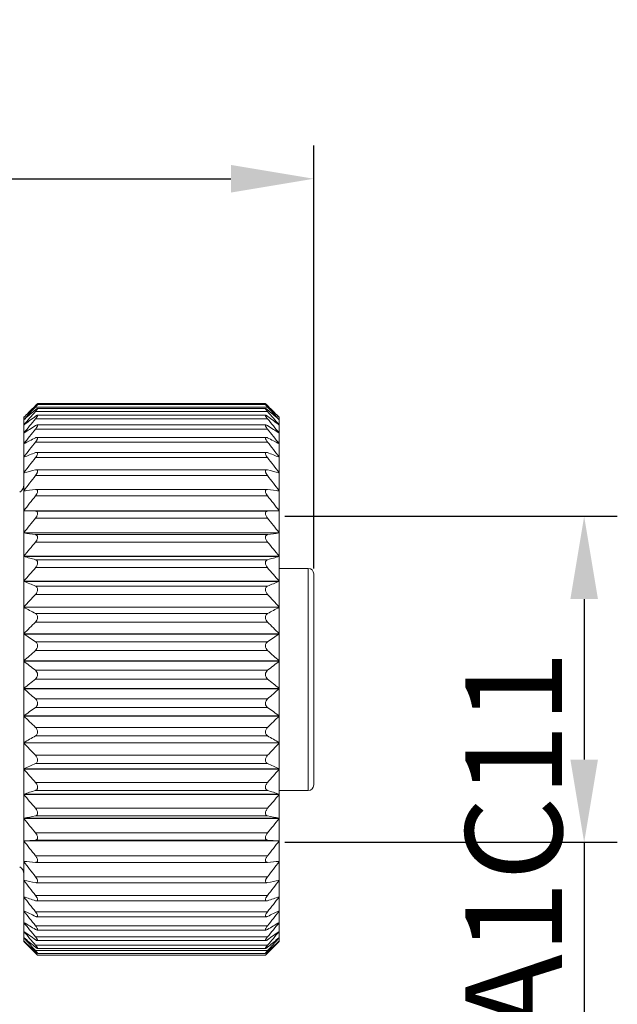
# Model space of a CAD drawing. Units: inches. Extents: x 11 to 1062, y 29 to 390.
# Drawn here: x 894 to 915, y 309 to 345 of the extents above; entities that cross this region are included whole.
import ezdxf

# ---------------------------------------------------------------- set-up
doc = ezdxf.new("R2010")
doc.units = ezdxf.units.IN
doc.header["$MEASUREMENT"] = 0
doc.layers.get('0').update_dxf_attribs({"lineweight": 30})
doc.styles.add('Romans字体', font='romans.shx', dxfattribs={"width": 0.75})
doc.dimstyles.new('01', dxfattribs={"dimtxt": 3.5, "dimasz": 3, "dimexe": 1.2, "dimexo": 0.2, "dimgap": 0.8, "dimtad": 1, "dimdec": 1, "dimdsep": 46, "dimtxsty": 'Romans字体', "dimcen": 0, "dimclrd": 1, "dimclre": 6, "dimclrt": 4, "dimazin": 2, "dimtfac": 1, "dimtdec": 1, "dimtofl": 0, "dimtmove": 0, "dimatfit": 3, "dimfxl": 1, "dimtolj": 1, "dimtzin": 0, "dimarcsym": 0})

# ---------------------------------------------------------------- blocks, each defined once
blk = doc.blocks.new('*D24')
at = {"color": 6, "lineweight": -2}
for p, q in [((866.193, 329.671), (866.193, 340.459)), ((904.488, 325.142), (904.488, 340.459))]:
    blk.add_line(p, q, dxfattribs=at)
at = {"color": 1, "lineweight": -2}
blk.add_line((869.193, 339.259), (901.488, 339.259), dxfattribs=at)
at = {"color": 1}
for points in [[(869.193, 339.759), (869.193, 338.759), (866.193, 339.259)], [(901.488, 339.759), (901.488, 338.759), (904.488, 339.259)]]:
    blk.add_solid(points, dxfattribs=at)
at = {"layer": 'Defpoints', "color": 0}
for p in [(904.488, 339.259), (866.193, 329.471), (904.488, 324.942)]:
    blk.add_point(p, dxfattribs=at)
at = {"color": 4, "lineweight": 5, "insert": (885.34, 342.726), "char_height": 3.5, "attachment_point": 5, "style": 'Romans字体'}
blk.add_mtext('\\A1;(38.3)', dxfattribs=at)
blk = doc.blocks.new('*D25')
at = {"color": 6, "linetype": 'Continuous', "lineweight": -2}
for p, q in [((903.438, 327.027), (915.484, 327.027)), ((903.438, 315.214), (915.484, 315.214))]:
    blk.add_line(p, q, dxfattribs=at)
at = {"color": 1, "linetype": 'Continuous', "lineweight": -2}
for p, q in [((914.284, 324.027), (914.284, 318.214)), ((914.284, 315.214), (914.284, 297.985))]:
    blk.add_line(p, q, dxfattribs=at)
at = {"color": 1, "linetype": 'Continuous'}
for points in [[(913.784, 324.027), (914.784, 324.027), (914.284, 327.027)], [(913.784, 318.214), (914.784, 318.214), (914.284, 315.214)]]:
    blk.add_solid(points, dxfattribs=at)
at = {"layer": 'Defpoints', "color": 0, "linetype": 'Continuous'}
for p in [(903.238, 327.027), (903.238, 315.214), (914.284, 315.214)]:
    blk.add_point(p, dxfattribs=at)
at = {"color": 4, "linetype": 'Continuous', "lineweight": 5, "insert": (911.734, 305.099), "char_height": 3.5, "attachment_point": 5, "rotation": 90, "style": 'Romans字体'}
blk.add_mtext('\\A1;M12\\M+5A1C11', dxfattribs=at)

msp = doc.modelspace()

# ---------------------------------------------------------------- linework, layer by layer
at = {"color": 7, "linetype": 'Continuous', "lineweight": 9}
for p, q in [((894.488, 331.116), (902.739, 331.116)), ((894.334, 330.963), (894.393, 331.022)), ((894.405, 331.009), (894.347, 330.955)), ((894.361, 330.933), (894.411, 330.987)), ((894.393, 331.022), (894.399, 331.028)), ((894.399, 331.028), (894.411, 331.04)), ((894.411, 331.015), (894.405, 331.009)), ((894.439, 331.04), (894.411, 331.04)), ((902.815, 330.987), (894.411, 330.987)), ((902.815, 330.826), (894.411, 330.826)), ((894.483, 330.937), (902.744, 330.937)), ((894.486, 331.08), (902.741, 331.08)), ((902.815, 331.04), (902.788, 331.04)), ((902.828, 331.028), (902.815, 331.04)), ((902.815, 331.015), (902.821, 331.009)), ((902.865, 330.933), (902.815, 330.987)), ((902.821, 331.009), (902.879, 330.955)), ((902.833, 331.022), (902.828, 331.028)), ((902.892, 330.963), (902.833, 331.022)), ((893.988, 311.617), (893.988, 330.617)), ((893.991, 330.614), (893.988, 330.611)), ((894.031, 330.561), (893.988, 330.524)), ((902.815, 330.559), (894.411, 330.559)), ((894.479, 330.689), (902.747, 330.689)), ((903.195, 330.561), (903.238, 330.524)), ((903.235, 330.614), (903.238, 330.611)), ((903.238, 311.617), (903.238, 330.617)), ((893.994, 330.046), (893.988, 330.046)), ((902.815, 330.188), (894.411, 330.188)), ((894.471, 330.338), (902.756, 330.338)), ((903.238, 330.046), (903.233, 330.046)), ((902.815, 329.718), (894.411, 329.718)), ((894.462, 329.888), (902.764, 329.888)), ((893.997, 329.658), (893.988, 329.658)), ((894.411, 329.336), (894.453, 329.345)), ((894.452, 329.345), (902.774, 329.345)), ((902.815, 329.336), (902.774, 329.345)), ((903.238, 329.658), (903.229, 329.658)), ((894.002, 329.176), (893.988, 329.176)), ((902.815, 329.154), (894.411, 329.154)), ((903.238, 329.176), (903.224, 329.176)), ((894.012, 328.606), (893.988, 328.606)), ((894.411, 328.709), (894.44, 328.713)), ((894.438, 328.713), (902.788, 328.713)), ((902.815, 328.709), (902.786, 328.713)), ((903.238, 328.606), (903.214, 328.606)), ((902.815, 328.501), (894.411, 328.501)), ((894.045, 327.954), (893.988, 327.954)), ((894.411, 328), (894.426, 328.001)), ((894.424, 328.001), (902.802, 328.001)), ((902.815, 328), (902.8, 328.001)), ((903.238, 327.954), (903.181, 327.954)), ((902.815, 327.768), (894.411, 327.768)), ((903.238, 327.228), (893.988, 327.228)), ((894.411, 327.215), (893.988, 327.22)), ((902.815, 327.22), (894.411, 327.22)), ((902.815, 327.215), (894.411, 327.215)), ((902.815, 327.215), (903.238, 327.22)), ((902.815, 326.962), (894.411, 326.962)), ((903.238, 326.434), (893.988, 326.434)), ((903.238, 326.425), (893.988, 326.425)), ((902.815, 326.363), (894.411, 326.363)), ((902.815, 326.091), (894.411, 326.091)), ((903.238, 325.582), (893.988, 325.582)), ((903.238, 325.573), (893.988, 325.573)), ((902.815, 325.454), (894.411, 325.454)), ((902.815, 325.167), (894.411, 325.167)), ((903.238, 325.142), (904.288, 325.142)), ((904.288, 325.142), (904.288, 317.092)), ((903.238, 324.681), (893.988, 324.681)), ((904.488, 324.942), (904.488, 317.292)), ((903.238, 324.671), (893.988, 324.671)), ((902.815, 324.497), (894.411, 324.497)), ((902.815, 324.197), (894.411, 324.197)), ((903.238, 323.741), (893.988, 323.741)), ((903.238, 323.731), (893.988, 323.731)), ((902.815, 323.504), (894.411, 323.504)), ((902.815, 323.195), (894.411, 323.195)), ((903.238, 322.772), (893.988, 322.772)), ((903.238, 322.762), (893.988, 322.762)), ((902.815, 322.484), (894.411, 322.484)), ((902.815, 322.169), (894.411, 322.169)), ((903.238, 321.785), (893.988, 321.785)), ((903.238, 321.775), (893.988, 321.775)), ((902.815, 321.449), (894.411, 321.449)), ((902.815, 321.132), (894.411, 321.132)), ((903.238, 320.791), (893.988, 320.791)), ((903.238, 320.781), (893.988, 320.781)), ((894.411, 320.411), (902.815, 320.411)), ((894.411, 320.094), (902.815, 320.094)), ((903.238, 319.8), (893.988, 319.8)), ((903.238, 319.79), (893.988, 319.79)), ((902.815, 319.38), (894.411, 319.38)), ((902.815, 319.068), (894.411, 319.068)), ((903.238, 318.824), (893.988, 318.824)), ((903.238, 318.814), (893.988, 318.814)), ((902.815, 318.368), (894.411, 318.368)), ((902.815, 318.065), (894.411, 318.065)), ((903.238, 317.873), (893.988, 317.873)), ((903.238, 317.863), (893.988, 317.863)), ((902.815, 317.387), (894.411, 317.387)), ((903.238, 316.957), (893.988, 316.957)), ((903.238, 316.948), (893.988, 316.948)), ((902.815, 317.094), (894.411, 317.094)), ((903.238, 317.092), (904.288, 317.092)), ((902.815, 316.446), (894.411, 316.446)), ((902.815, 316.168), (894.411, 316.168)), ((903.238, 316.087), (893.988, 316.087)), ((903.238, 316.079), (893.988, 316.079)), ((902.815, 315.556), (894.411, 315.556)), ((893.988, 315.272), (894.411, 315.296)), ((903.238, 315.272), (893.988, 315.272)), ((903.238, 315.264), (893.988, 315.264)), ((902.815, 315.296), (894.411, 315.296)), ((903.238, 315.272), (902.815, 315.296)), ((902.815, 314.728), (894.411, 314.728)), ((894.08, 314.514), (893.988, 314.514)), ((894.421, 314.488), (894.411, 314.488)), ((894.419, 314.488), (902.807, 314.488)), ((902.806, 314.488), (902.815, 314.488)), ((903.238, 314.514), (903.146, 314.514)), ((902.815, 313.969), (894.411, 313.969)), ((894.019, 313.836), (893.988, 313.836)), ((894.436, 313.75), (894.411, 313.753)), ((894.434, 313.75), (902.793, 313.75)), ((902.791, 313.75), (902.815, 313.753)), ((903.238, 313.836), (903.208, 313.836)), ((902.815, 313.289), (894.411, 313.289)), ((894.004, 313.238), (893.988, 313.238)), ((894.449, 313.091), (894.411, 313.098)), ((894.448, 313.091), (902.778, 313.091)), ((902.778, 313.091), (902.815, 313.098)), ((903.238, 313.238), (903.222, 313.238)), ((893.998, 312.727), (893.988, 312.727)), ((902.815, 312.694), (894.411, 312.694)), ((903.238, 312.727), (903.228, 312.727)), ((893.994, 312.307), (893.988, 312.307)), ((902.815, 312.192), (894.411, 312.192)), ((894.459, 312.517), (902.767, 312.517)), ((903.238, 312.307), (903.232, 312.307)), ((894.468, 312.035), (902.759, 312.035)), ((893.988, 311.762), (894.048, 311.713)), ((893.988, 311.641), (894, 311.63)), ((894.411, 311.194), (893.988, 311.617)), ((902.815, 311.788), (894.411, 311.788)), ((902.815, 311.485), (894.411, 311.485)), ((894.477, 311.651), (902.75, 311.651)), ((903.238, 311.617), (902.815, 311.194)), ((903.238, 311.762), (903.178, 311.713)), ((903.238, 311.641), (903.226, 311.63)), ((894.411, 311.289), (894.349, 311.358)), ((894.411, 311.2), (894.386, 311.226)), ((902.815, 311.289), (894.411, 311.289)), ((894.471, 311.2), (894.411, 311.2)), ((894.482, 311.368), (902.745, 311.368)), ((894.485, 311.19), (902.742, 311.19)), ((894.488, 311.119), (902.739, 311.119)), ((902.815, 311.2), (902.755, 311.2)), ((902.815, 311.289), (902.878, 311.358)), ((902.815, 311.2), (902.84, 311.226))]:
    msp.add_line(p, q, dxfattribs=at)
for centre, radius, start, end in [((922.84, 302.557), 40.243, 135.1, 135.8028), ((925.353, 302.224), 42.246, 137.19, 137.9395), ((927.815, 301.569), 44.405, 138.786, 139.6214), ((921.288, 302.432), 39.235, 133.3672, 134.0866), ((919.707, 300.971), 39.177, 130.2163, 130.948), ((904.091, 321.363), 13.687, 134.7575, 135.0078), ((893.136, 321.363), 13.687, 44.9922, 45.2425), ((877.519, 300.971), 39.177, 49.052, 49.7837), ((869.411, 301.569), 44.405, 40.3786, 41.214), ((871.873, 302.224), 42.246, 42.0605, 42.81), ((875.938, 302.432), 39.235, 45.9134, 46.6328), ((874.386, 302.557), 40.243, 44.1972, 44.9), ((917.029, 300.128), 37.99, 126.5379, 127.3361), ((929.654, 301.066), 45.956, 140.0763, 140.9053), ((880.198, 300.128), 37.99, 52.6639, 53.4621), ((867.572, 301.066), 45.956, 39.0947, 39.9237), ((914.723, 297.985), 38.179, 122.1426, 122.8954), ((931.097, 300.486), 47.202, 141.0056, 141.8289), ((882.503, 297.985), 38.179, 57.1046, 57.8574), ((866.129, 300.486), 47.202, 38.1711, 38.9944), ((912.692, 293.943), 40.312, 116.967, 117.6437), ((932.08, 299.864), 48.065, 141.6018, 142.4211), ((884.534, 293.943), 40.312, 62.3563, 63.033), ((865.146, 299.864), 48.065, 37.5789, 38.3982), ((911.023, 286.041), 46.372, 110.9916, 111.5525), ((886.203, 286.041), 46.372, 68.4475, 69.0084), ((932.56, 299.223), 48.489, 141.883, 142.7003), ((864.666, 299.223), 48.489, 37.2997, 38.117), ((909.79, 268.256), 62.379, 104.27263, 104.67392), ((887.436, 268.256), 62.379, 75.32608, 75.72737), ((932.516, 298.578), 48.45, 141.8576, 142.675), ((864.71, 298.578), 48.45, 37.325, 38.1424), ((893.688, 328.167), 0.3, 300.3317, 0), ((909.046, 208.331), 120.561, 96.97242, 97.175), ((888.18, 208.331), 120.561, 82.825, 83.02758), ((931.95, 297.934), 47.95, 141.5247, 142.3445), ((865.276, 297.934), 47.95, 37.6555, 38.4753), ((930.887, 297.291), 47.019, 140.8745, 141.6987), ((866.339, 297.291), 47.019, 38.3013, 39.1255), ((909.134, 428.295), 102.989, 261.54298, 261.78083), ((888.092, 428.295), 102.989, 278.21917, 278.45702), ((929.373, 296.637), 45.716, 139.8873, 140.7173), ((867.853, 296.637), 45.716, 39.2827, 40.1127), ((909.963, 381.765), 58.419, 254.13049, 254.56136), ((887.264, 381.765), 58.419, 285.43864, 285.86951), ((927.475, 295.948), 44.124, 138.5333, 139.3698), ((869.751, 295.948), 44.124, 40.6302, 41.4667), ((904.288, 324.942), 0.2, 0, 90), ((911.273, 366.144), 44.93, 247.375, 247.9582), ((885.954, 366.144), 44.93, 292.0418, 292.625), ((925.275, 295.185), 42.359, 136.7717, 137.6137), ((871.951, 295.185), 42.359, 42.3863, 43.2283), ((913.007, 358.648), 39.761, 241.4227, 242.1146), ((884.219, 358.648), 39.761, 297.8854, 298.5773), ((922.475, 294.68), 40.008, 134.5436, 135.4), ((874.751, 294.68), 40.008, 44.6, 45.4564), ((915.091, 354.416), 38.044, 236.3097, 237.072), ((882.135, 354.416), 38.044, 302.928, 303.6903), ((919.996, 293.55), 38.387, 131.7962, 132.6488), ((877.231, 293.55), 38.387, 47.3512, 48.2038), ((917.432, 351.78), 38.078, 231.998, 232.8014), ((879.794, 351.78), 38.078, 307.1986, 308.002), ((917.525, 292.02), 37.172, 128.4489, 129.2863), ((879.701, 292.02), 37.172, 50.7137, 51.5511), ((919.929, 350.012), 39.082, 228.4125, 229.2364), ((877.297, 350.012), 39.082, 310.7636, 311.5875), ((915.172, 289.799), 36.727, 124.422, 125.2259), ((882.054, 289.799), 36.727, 54.7741, 55.578), ((922.473, 348.742), 40.615, 225.4667, 226.2979), ((874.754, 348.742), 40.615, 313.7021, 314.5333), ((913.039, 286.335), 37.663, 119.6429, 120.3861), ((884.187, 286.335), 37.663, 59.6139, 60.3571), ((924.491, 347.33), 41.757, 223.0716, 223.9149), ((872.735, 347.33), 41.757, 316.0851, 316.9284), ((911.219, 280.433), 41.214, 114.0672, 114.7129), ((886.008, 280.433), 41.214, 65.2871, 65.9328), ((926.771, 346.53), 43.549, 221.1677, 222.0062), ((870.455, 346.53), 43.549, 317.9938, 318.8323), ((904.288, 317.292), 0.2, 270, 0), ((909.791, 268.929), 50.562, 107.7089, 108.2128), ((928.78, 345.822), 45.212, 219.6893, 220.5215), ((887.435, 268.929), 50.562, 71.7872, 72.2911), ((868.446, 345.822), 45.212, 319.4785, 320.3107), ((908.819, 239.736), 77.778, 100.67494, 100.99221), ((888.408, 239.736), 77.778, 79.00779, 79.32506), ((930.43, 345.159), 46.623, 218.5899, 219.4159), ((866.796, 345.159), 46.623, 320.5841, 321.4101), ((931.649, 344.514), 47.686, 217.8349, 218.656), ((865.577, 344.514), 47.686, 321.344, 322.1651), ((893.688, 314.067), 0.3, 0, 59.6683), ((908.387, 494.004), 180.059, 265.41328, 265.54831), ((932.385, 343.872), 48.334, 217.4009, 218.2189), ((888.839, 494.004), 180.059, 274.45169, 274.58672), ((864.842, 343.872), 48.334, 321.7811, 322.5991), ((908.947, 382.812), 70.572, 257.76252, 258.11371), ((932.604, 343.227), 48.528, 217.2745, 218.0915), ((888.279, 382.812), 70.572, 281.88629, 282.23748), ((864.622, 343.227), 48.528, 321.9085, 322.7255), ((909.999, 358.834), 48.32, 250.6494, 251.1802), ((932.297, 342.583), 48.256, 217.4517, 218.27), ((887.227, 358.834), 48.32, 288.8198, 289.3506), ((864.929, 342.583), 48.256, 321.73, 322.5483), ((911.497, 349.084), 40.349, 244.2829, 244.9478), ((931.478, 341.952), 47.536, 217.938, 218.7598), ((885.73, 349.084), 40.349, 295.0522, 295.7171), ((865.748, 341.952), 47.536, 321.2402, 322.062), ((913.375, 344.26), 37.371, 238.7503, 239.5059), ((930.183, 341.355), 46.41, 218.7484, 219.5754), ((883.851, 344.26), 37.371, 300.4941, 301.2497), ((867.043, 341.355), 46.41, 320.4246, 321.2516), ((915.552, 341.716), 36.726, 234.0453, 234.8564), ((928.468, 340.822), 44.95, 219.9083, 220.7416), ((881.674, 341.716), 36.726, 305.1436, 305.9547), ((868.759, 340.822), 44.95, 319.2584, 320.0917), ((926.02, 340.051), 42.736, 221.451, 222.1761), ((923.944, 340), 41.251, 223.4329, 224.2307), ((920.489, 339.915), 38.752, 226.8776, 227.7053), ((918.303, 340.858), 37.917, 230.2325, 230.943), ((878.924, 340.858), 37.917, 309.057, 309.7675), ((876.737, 339.915), 38.752, 312.2947, 313.1224), ((873.282, 340), 41.251, 315.7693, 316.5671), ((871.207, 340.051), 42.736, 317.8239, 318.549), ((888.454, 305.391), 8.321, 43.8649, 44.275), ((904.656, 321.438), 14.487, 224.998, 225.2226), ((908.773, 305.391), 8.321, 135.725, 136.1351), ((892.571, 321.438), 14.487, 314.7774, 315.002)]:
    msp.add_arc(centre, radius, start, end, dxfattribs=at)
for points, knots in [([(894.488, 331.116), (894.488, 331.116), (894.487, 331.115), (894.485, 331.113), (894.482, 331.11), (894.476, 331.104), (894.466, 331.095), (894.458, 331.087), (894.453, 331.082)], [0, 0, 0, 0, 0.021934, 0.077373, 0.164616, 0.281823, 0.596672, 1, 1, 1, 1]), ([(902.738, 331.116), (902.738, 331.116), (902.739, 331.115), (902.741, 331.113), (902.744, 331.11), (902.75, 331.104), (902.76, 331.095), (902.768, 331.087), (902.773, 331.082)], [0, 0, 0, 0, 0.021934, 0.077373, 0.164616, 0.281823, 0.596672, 1, 1, 1, 1]), ([(894.411, 331.015), (894.42, 331.023), (894.437, 331.039), (894.457, 331.057), (894.47, 331.068), (894.478, 331.074), (894.483, 331.078), (894.486, 331.08), (894.487, 331.08)], [0, 0, 0, 0, 0.367496, 0.676382, 0.800187, 0.897805, 0.965141, 1, 1, 1, 1]), ([(894.487, 331.08), (894.488, 331.08), (894.488, 331.079), (894.488, 331.078), (894.487, 331.075), (894.483, 331.07), (894.477, 331.062), (894.468, 331.051), (894.456, 331.037), (894.437, 331.016), (894.422, 330.999), (894.411, 330.987)], [0, 0, 0, 0, 0.007068, 0.018966, 0.040659, 0.072272, 0.163498, 0.287972, 0.439502, 0.611817, 1, 1, 1, 1]), ([(894.411, 330.887), (894.419, 330.894), (894.434, 330.906), (894.455, 330.922), (894.471, 330.932), (894.481, 330.937), (894.484, 330.937)], [0, 0, 0, 0, 0.348692, 0.645209, 0.86951, 1, 1, 1, 1]), ([(894.484, 330.937), (894.485, 330.937), (894.487, 330.937), (894.488, 330.935), (894.488, 330.932), (894.486, 330.926), (894.481, 330.916), (894.472, 330.902), (894.46, 330.885), (894.445, 330.867), (894.429, 330.847), (894.417, 330.833), (894.411, 330.826)], [0, 0, 0, 0, 0.016708, 0.031507, 0.05185, 0.081275, 0.168529, 0.290627, 0.441344, 0.613552, 0.801326, 1, 1, 1, 1]), ([(902.815, 330.987), (902.804, 330.999), (902.789, 331.016), (902.77, 331.037), (902.758, 331.051), (902.749, 331.062), (902.743, 331.07), (902.74, 331.075), (902.739, 331.078), (902.738, 331.079), (902.739, 331.08), (902.739, 331.08)], [0, 0, 0, 0, 0.388183, 0.560498, 0.712028, 0.836502, 0.927728, 0.959341, 0.981034, 0.992932, 1, 1, 1, 1]), ([(902.742, 330.937), (902.741, 330.937), (902.739, 330.937), (902.738, 330.935), (902.738, 330.932), (902.74, 330.926), (902.745, 330.916), (902.754, 330.902), (902.766, 330.885), (902.781, 330.867), (902.797, 330.847), (902.809, 330.833), (902.815, 330.826)], [0, 0, 0, 0, 0.016708, 0.031507, 0.05185, 0.081275, 0.168529, 0.290627, 0.441344, 0.613552, 0.801326, 1, 1, 1, 1]), ([(902.739, 331.08), (902.74, 331.08), (902.743, 331.078), (902.749, 331.074), (902.756, 331.068), (902.77, 331.057), (902.79, 331.039), (902.806, 331.023), (902.815, 331.015)], [0, 0, 0, 0, 0.034859, 0.102195, 0.199813, 0.323618, 0.632504, 1, 1, 1, 1]), ([(902.815, 330.887), (902.807, 330.894), (902.792, 330.906), (902.772, 330.922), (902.755, 330.932), (902.746, 330.937), (902.742, 330.937)], [0, 0, 0, 0, 0.348692, 0.645209, 0.86951, 1, 1, 1, 1]), ([(894.411, 330.652), (894.424, 330.661), (894.442, 330.674), (894.465, 330.686), (894.475, 330.689), (894.48, 330.689)], [0, 0, 0, 0, 0.613083, 0.84104, 1, 1, 1, 1]), ([(894.48, 330.689), (894.482, 330.689), (894.488, 330.687), (894.489, 330.676), (894.484, 330.664), (894.476, 330.647), (894.463, 330.627), (894.448, 330.606), (894.43, 330.582), (894.418, 330.567), (894.411, 330.559)], [0, 0, 0, 0, 0.045588, 0.096341, 0.180834, 0.30039, 0.449215, 0.619733, 0.805032, 1, 1, 1, 1]), ([(902.747, 330.689), (902.744, 330.689), (902.738, 330.687), (902.738, 330.676), (902.742, 330.664), (902.75, 330.647), (902.763, 330.627), (902.778, 330.606), (902.796, 330.582), (902.808, 330.567), (902.815, 330.559)], [0, 0, 0, 0, 0.045588, 0.096341, 0.180834, 0.30039, 0.449215, 0.619733, 0.805032, 1, 1, 1, 1]), ([(902.815, 330.652), (902.802, 330.661), (902.784, 330.674), (902.761, 330.686), (902.751, 330.689), (902.747, 330.689)], [0, 0, 0, 0, 0.613083, 0.84104, 1, 1, 1, 1]), ([(894.411, 330.312), (894.422, 330.319), (894.441, 330.33), (894.463, 330.338), (894.473, 330.338)], [0, 0, 0, 0, 0.585017, 1, 1, 1, 1]), ([(894.473, 330.338), (894.476, 330.338), (894.484, 330.337), (894.489, 330.325), (894.487, 330.309), (894.479, 330.289), (894.467, 330.266), (894.445, 330.232), (894.425, 330.206), (894.411, 330.188)], [0, 0, 0, 0, 0.059228, 0.115874, 0.198976, 0.31616, 0.462328, 0.629806, 1, 1, 1, 1]), ([(902.754, 330.338), (902.75, 330.338), (902.742, 330.337), (902.737, 330.325), (902.74, 330.309), (902.747, 330.289), (902.759, 330.266), (902.781, 330.232), (902.801, 330.206), (902.815, 330.188)], [0, 0, 0, 0, 0.059228, 0.115874, 0.198976, 0.31616, 0.462328, 0.629806, 1, 1, 1, 1]), ([(902.815, 330.312), (902.804, 330.319), (902.785, 330.33), (902.763, 330.338), (902.754, 330.338)], [0, 0, 0, 0, 0.585017, 1, 1, 1, 1]), ([(894.411, 329.872), (894.42, 329.877), (894.437, 329.884), (894.455, 329.888), (894.464, 329.888)], [0, 0, 0, 0, 0.55877, 1, 1, 1, 1]), ([(894.464, 329.888), (894.468, 329.888), (894.478, 329.887), (894.488, 329.874), (894.488, 329.856), (894.482, 329.833), (894.47, 329.806), (894.448, 329.767), (894.426, 329.737), (894.411, 329.718)], [0, 0, 0, 0, 0.07041, 0.134428, 0.217701, 0.332971, 0.476592, 0.640797, 1, 1, 1, 1]), ([(902.763, 329.888), (902.758, 329.888), (902.748, 329.887), (902.738, 329.874), (902.738, 329.856), (902.744, 329.833), (902.756, 329.806), (902.779, 329.767), (902.8, 329.737), (902.815, 329.718)], [0, 0, 0, 0, 0.07041, 0.134428, 0.217701, 0.332971, 0.476592, 0.640797, 1, 1, 1, 1]), ([(902.815, 329.872), (902.806, 329.877), (902.789, 329.884), (902.771, 329.888), (902.763, 329.888)], [0, 0, 0, 0, 0.55877, 1, 1, 1, 1]), ([(894.453, 329.345), (894.459, 329.345), (894.471, 329.343), (894.485, 329.33), (894.489, 329.309), (894.483, 329.27), (894.457, 329.216), (894.428, 329.175), (894.411, 329.154)], [0, 0, 0, 0, 0.079182, 0.150594, 0.235741, 0.349693, 0.651737, 1, 1, 1, 1]), ([(902.774, 329.345), (902.767, 329.345), (902.755, 329.343), (902.741, 329.33), (902.737, 329.309), (902.743, 329.27), (902.77, 329.216), (902.798, 329.175), (902.815, 329.154)], [0, 0, 0, 0, 0.079182, 0.150594, 0.235741, 0.349693, 0.651737, 1, 1, 1, 1]), ([(894.44, 328.713), (894.447, 328.713), (894.462, 328.712), (894.489, 328.692), (894.489, 328.65), (894.477, 328.61), (894.454, 328.56), (894.429, 328.524), (894.411, 328.501)], [0, 0, 0, 0, 0.085896, 0.164391, 0.362332, 0.502809, 0.661604, 1, 1, 1, 1]), ([(902.786, 328.713), (902.779, 328.713), (902.764, 328.712), (902.737, 328.692), (902.737, 328.65), (902.749, 328.61), (902.773, 328.56), (902.797, 328.524), (902.815, 328.501)], [0, 0, 0, 0, 0.085896, 0.164391, 0.362332, 0.502809, 0.661604, 1, 1, 1, 1]), ([(894.426, 328.001), (894.434, 328.001), (894.451, 327.999), (894.474, 327.985), (894.488, 327.959), (894.489, 327.925), (894.48, 327.887), (894.457, 327.831), (894.431, 327.792), (894.411, 327.768)], [0, 0, 0, 0, 0.090398, 0.174583, 0.265882, 0.379254, 0.518002, 0.67363, 1, 1, 1, 1]), ([(902.8, 328.001), (902.792, 328.001), (902.775, 327.999), (902.752, 327.985), (902.738, 327.959), (902.737, 327.925), (902.746, 327.887), (902.769, 327.831), (902.795, 327.792), (902.815, 327.768)], [0, 0, 0, 0, 0.090398, 0.174583, 0.265882, 0.379254, 0.518002, 0.67363, 1, 1, 1, 1]), ([(894.411, 327.215), (894.421, 327.215), (894.441, 327.212), (894.467, 327.198), (894.485, 327.17), (894.49, 327.133), (894.483, 327.09), (894.46, 327.03), (894.432, 326.987), (894.411, 326.962)], [0, 0, 0, 0, 0.093642, 0.182748, 0.277835, 0.392515, 0.530728, 0.684227, 1, 1, 1, 1]), ([(902.815, 327.215), (902.805, 327.215), (902.786, 327.212), (902.759, 327.198), (902.741, 327.17), (902.736, 327.133), (902.743, 327.09), (902.766, 327.03), (902.794, 326.987), (902.815, 326.962)], [0, 0, 0, 0, 0.093642, 0.182748, 0.277835, 0.392515, 0.530728, 0.684227, 1, 1, 1, 1]), ([(894.411, 326.363), (894.421, 326.362), (894.441, 326.356), (894.467, 326.337), (894.485, 326.306), (894.49, 326.265), (894.483, 326.22), (894.46, 326.159), (894.432, 326.117), (894.411, 326.091)], [0, 0, 0, 0, 0.092861, 0.185706, 0.287618, 0.408192, 0.54816, 0.698873, 1, 1, 1, 1]), ([(902.815, 326.363), (902.805, 326.362), (902.785, 326.356), (902.759, 326.337), (902.741, 326.306), (902.736, 326.265), (902.743, 326.22), (902.766, 326.159), (902.794, 326.117), (902.815, 326.091)], [0, 0, 0, 0, 0.092861, 0.185706, 0.287618, 0.408192, 0.54816, 0.698873, 1, 1, 1, 1]), ([(894.411, 325.454), (894.421, 325.451), (894.442, 325.443), (894.468, 325.419), (894.485, 325.385), (894.49, 325.342), (894.483, 325.294), (894.461, 325.233), (894.433, 325.191), (894.411, 325.167)], [0, 0, 0, 0, 0.094016, 0.191497, 0.299761, 0.425143, 0.565935, 0.713343, 1, 1, 1, 1]), ([(902.815, 325.454), (902.805, 325.451), (902.784, 325.443), (902.759, 325.419), (902.741, 325.385), (902.736, 325.342), (902.743, 325.294), (902.765, 325.233), (902.793, 325.191), (902.815, 325.167)], [0, 0, 0, 0, 0.094016, 0.191497, 0.299761, 0.425143, 0.565935, 0.713343, 1, 1, 1, 1]), ([(894.411, 324.497), (894.432, 324.489), (894.476, 324.455), (894.496, 324.367), (894.471, 324.275), (894.433, 324.221), (894.411, 324.197)], [0, 0, 0, 0, 0.198456, 0.440816, 0.725638, 1, 1, 1, 1]), ([(902.815, 324.497), (902.794, 324.489), (902.751, 324.455), (902.73, 324.367), (902.756, 324.275), (902.793, 324.221), (902.815, 324.197)], [0, 0, 0, 0, 0.198456, 0.440816, 0.725638, 1, 1, 1, 1]), ([(894.411, 323.504), (894.433, 323.492), (894.475, 323.453), (894.496, 323.363), (894.471, 323.269), (894.433, 323.216), (894.411, 323.195)], [0, 0, 0, 0, 0.208112, 0.459404, 0.739506, 1, 1, 1, 1]), ([(902.815, 323.504), (902.793, 323.492), (902.751, 323.453), (902.73, 323.363), (902.755, 323.269), (902.793, 323.216), (902.815, 323.195)], [0, 0, 0, 0, 0.208112, 0.459404, 0.739506, 1, 1, 1, 1]), ([(894.411, 322.484), (894.433, 322.47), (894.474, 322.426), (894.496, 322.334), (894.472, 322.24), (894.433, 322.189), (894.411, 322.169)], [0, 0, 0, 0, 0.218893, 0.478117, 0.752772, 1, 1, 1, 1]), ([(902.815, 322.484), (902.793, 322.47), (902.752, 322.426), (902.73, 322.334), (902.754, 322.24), (902.793, 322.189), (902.815, 322.169)], [0, 0, 0, 0, 0.218893, 0.478117, 0.752772, 1, 1, 1, 1]), ([(894.411, 321.449), (894.433, 321.432), (894.473, 321.385), (894.496, 321.291), (894.473, 321.198), (894.433, 321.149), (894.411, 321.132)], [0, 0, 0, 0, 0.230552, 0.496873, 0.765393, 1, 1, 1, 1]), ([(902.815, 321.449), (902.793, 321.432), (902.753, 321.385), (902.73, 321.291), (902.753, 321.198), (902.793, 321.149), (902.815, 321.132)], [0, 0, 0, 0, 0.230552, 0.496873, 0.765393, 1, 1, 1, 1]), ([(894.411, 320.411), (894.433, 320.391), (894.473, 320.341), (894.496, 320.247), (894.474, 320.155), (894.433, 320.11), (894.411, 320.094)], [0, 0, 0, 0, 0.242947, 0.515632, 0.777309, 1, 1, 1, 1]), ([(902.815, 320.411), (902.793, 320.391), (902.754, 320.341), (902.73, 320.247), (902.752, 320.155), (902.793, 320.11), (902.815, 320.094)], [0, 0, 0, 0, 0.242947, 0.515632, 0.777309, 1, 1, 1, 1]), ([(894.411, 319.38), (894.433, 319.359), (894.472, 319.306), (894.496, 319.212), (894.475, 319.122), (894.433, 319.081), (894.411, 319.068)], [0, 0, 0, 0, 0.256002, 0.534366, 0.788404, 1, 1, 1, 1]), ([(902.815, 319.38), (902.793, 319.359), (902.754, 319.306), (902.73, 319.212), (902.751, 319.122), (902.793, 319.081), (902.815, 319.068)], [0, 0, 0, 0, 0.256002, 0.534366, 0.788404, 1, 1, 1, 1]), ([(894.411, 318.368), (894.433, 318.345), (894.471, 318.291), (894.496, 318.199), (894.475, 318.11), (894.433, 318.074), (894.411, 318.065)], [0, 0, 0, 0, 0.269675, 0.55301, 0.798471, 1, 1, 1, 1]), ([(902.815, 318.368), (902.793, 318.345), (902.755, 318.291), (902.73, 318.199), (902.751, 318.11), (902.794, 318.074), (902.815, 318.065)], [0, 0, 0, 0, 0.269675, 0.55301, 0.798471, 1, 1, 1, 1]), ([(894.411, 317.387), (894.433, 317.362), (894.461, 317.321), (894.483, 317.259), (894.49, 317.212), (894.485, 317.168), (894.468, 317.132), (894.442, 317.107), (894.421, 317.098), (894.411, 317.094)], [0, 0, 0, 0, 0.281909, 0.428126, 0.569021, 0.695802, 0.806079, 0.905241, 1, 1, 1, 1]), ([(902.815, 317.387), (902.793, 317.362), (902.765, 317.321), (902.743, 317.259), (902.736, 317.212), (902.742, 317.168), (902.759, 317.132), (902.784, 317.107), (902.805, 317.098), (902.815, 317.094)], [0, 0, 0, 0, 0.281909, 0.428126, 0.569021, 0.695802, 0.806079, 0.905241, 1, 1, 1, 1]), ([(894.411, 316.446), (894.433, 316.421), (894.461, 316.379), (894.483, 316.317), (894.49, 316.271), (894.485, 316.23), (894.467, 316.198), (894.441, 316.177), (894.421, 316.17), (894.411, 316.168)], [0, 0, 0, 0, 0.296272, 0.445933, 0.586267, 0.708554, 0.812637, 0.906948, 1, 1, 1, 1]), ([(902.815, 316.446), (902.794, 316.421), (902.766, 316.379), (902.743, 316.317), (902.736, 316.271), (902.741, 316.23), (902.759, 316.198), (902.785, 316.177), (902.805, 316.17), (902.815, 316.168)], [0, 0, 0, 0, 0.296272, 0.445933, 0.586267, 0.708554, 0.812637, 0.906948, 1, 1, 1, 1]), ([(894.411, 315.556), (894.432, 315.531), (894.46, 315.488), (894.483, 315.428), (894.49, 315.384), (894.485, 315.346), (894.467, 315.317), (894.441, 315.3), (894.421, 315.297), (894.411, 315.296)], [0, 0, 0, 0, 0.310887, 0.463526, 0.602442, 0.719223, 0.816635, 0.906859, 1, 1, 1, 1]), ([(902.815, 315.556), (902.794, 315.531), (902.766, 315.488), (902.743, 315.428), (902.736, 315.384), (902.741, 315.346), (902.759, 315.317), (902.785, 315.3), (902.805, 315.297), (902.815, 315.296)], [0, 0, 0, 0, 0.310887, 0.463526, 0.602442, 0.719223, 0.816635, 0.906859, 1, 1, 1, 1]), ([(894.411, 314.728), (894.431, 314.703), (894.458, 314.662), (894.481, 314.605), (894.49, 314.565), (894.487, 314.53), (894.472, 314.504), (894.448, 314.49), (894.43, 314.488), (894.421, 314.488)], [0, 0, 0, 0, 0.322919, 0.477804, 0.616252, 0.729837, 0.82228, 0.908252, 1, 1, 1, 1]), ([(902.815, 314.728), (902.795, 314.703), (902.768, 314.662), (902.745, 314.605), (902.737, 314.565), (902.739, 314.53), (902.754, 314.504), (902.779, 314.49), (902.796, 314.488), (902.806, 314.488)], [0, 0, 0, 0, 0.322919, 0.477804, 0.616252, 0.729837, 0.82228, 0.908252, 1, 1, 1, 1]), ([(894.411, 313.969), (894.43, 313.946), (894.455, 313.909), (894.478, 313.857), (894.49, 313.815), (894.487, 313.771), (894.459, 313.752), (894.443, 313.75), (894.435, 313.75)], [0, 0, 0, 0, 0.334846, 0.492781, 0.632851, 0.831692, 0.912316, 1, 1, 1, 1]), ([(902.815, 313.969), (902.796, 313.946), (902.772, 313.909), (902.748, 313.857), (902.736, 313.815), (902.739, 313.771), (902.768, 313.752), (902.783, 313.75), (902.791, 313.75)], [0, 0, 0, 0, 0.334846, 0.492781, 0.632851, 0.831692, 0.912316, 1, 1, 1, 1]), ([(894.411, 313.289), (894.428, 313.267), (894.452, 313.233), (894.475, 313.187), (894.486, 313.155), (894.49, 313.128), (894.484, 313.105), (894.468, 313.092), (894.455, 313.091), (894.449, 313.091)], [0, 0, 0, 0, 0.344306, 0.504331, 0.645232, 0.758816, 0.844824, 0.918529, 1, 1, 1, 1]), ([(902.815, 313.289), (902.798, 313.267), (902.775, 313.233), (902.751, 313.187), (902.74, 313.155), (902.737, 313.128), (902.742, 313.105), (902.758, 313.092), (902.771, 313.091), (902.778, 313.091)], [0, 0, 0, 0, 0.344306, 0.504331, 0.645232, 0.758816, 0.844824, 0.918529, 1, 1, 1, 1]), ([(894.411, 312.694), (894.427, 312.674), (894.454, 312.636), (894.481, 312.586), (894.489, 312.551), (894.488, 312.531), (894.476, 312.518), (894.465, 312.517), (894.46, 312.517)], [0, 0, 0, 0, 0.355658, 0.66128, 0.776083, 0.859838, 0.926376, 1, 1, 1, 1]), ([(902.815, 312.694), (902.799, 312.674), (902.772, 312.636), (902.746, 312.586), (902.737, 312.551), (902.739, 312.531), (902.75, 312.518), (902.761, 312.517), (902.766, 312.517)], [0, 0, 0, 0, 0.355658, 0.66128, 0.776083, 0.859838, 0.926376, 1, 1, 1, 1]), ([(894.46, 312.517), (894.452, 312.517), (894.435, 312.52), (894.42, 312.527), (894.411, 312.531)], [0, 0, 0, 0, 0.449044, 1, 1, 1, 1]), ([(894.411, 312.192), (894.418, 312.183), (894.429, 312.169), (894.443, 312.15), (894.458, 312.128), (894.474, 312.1), (894.486, 312.071), (894.489, 312.052), (894.486, 312.042), (894.479, 312.036), (894.473, 312.035), (894.47, 312.035)], [0, 0, 0, 0, 0.186918, 0.277883, 0.366316, 0.608164, 0.79367, 0.85903, 0.908025, 0.950826, 1, 1, 1, 1]), ([(902.815, 312.192), (902.808, 312.183), (902.797, 312.169), (902.783, 312.15), (902.769, 312.128), (902.752, 312.1), (902.74, 312.071), (902.737, 312.052), (902.74, 312.042), (902.747, 312.036), (902.753, 312.035), (902.756, 312.035)], [0, 0, 0, 0, 0.186918, 0.277883, 0.366316, 0.608164, 0.79367, 0.85903, 0.908025, 0.950826, 1, 1, 1, 1]), ([(902.766, 312.517), (902.774, 312.517), (902.791, 312.52), (902.807, 312.527), (902.815, 312.531)], [0, 0, 0, 0, 0.449044, 1, 1, 1, 1]), ([(894.47, 312.035), (894.461, 312.035), (894.44, 312.042), (894.422, 312.052), (894.411, 312.058)], [0, 0, 0, 0, 0.424167, 1, 1, 1, 1]), ([(902.756, 312.035), (902.765, 312.035), (902.786, 312.042), (902.805, 312.052), (902.815, 312.058)], [0, 0, 0, 0, 0.424167, 1, 1, 1, 1]), ([(894.411, 311.788), (894.418, 311.779), (894.431, 311.763), (894.449, 311.739), (894.465, 311.716), (894.477, 311.695), (894.485, 311.678), (894.489, 311.664), (894.487, 311.653), (894.48, 311.651), (894.477, 311.651)], [0, 0, 0, 0, 0.193134, 0.377098, 0.54665, 0.6946, 0.813318, 0.897207, 0.949606, 1, 1, 1, 1]), ([(894.477, 311.651), (894.473, 311.651), (894.463, 311.654), (894.441, 311.664), (894.423, 311.676), (894.411, 311.684)], [0, 0, 0, 0, 0.167654, 0.396926, 1, 1, 1, 1]), ([(894.411, 311.485), (894.417, 311.478), (894.429, 311.464), (894.446, 311.443), (894.461, 311.423), (894.473, 311.406), (894.482, 311.391), (894.487, 311.38), (894.489, 311.371), (894.485, 311.368), (894.483, 311.368)], [0, 0, 0, 0, 0.197975, 0.385407, 0.557471, 0.707895, 0.829342, 0.915693, 0.964934, 1, 1, 1, 1]), ([(902.815, 311.485), (902.809, 311.478), (902.797, 311.464), (902.78, 311.443), (902.765, 311.423), (902.753, 311.406), (902.744, 311.391), (902.739, 311.38), (902.737, 311.371), (902.741, 311.368), (902.743, 311.368)], [0, 0, 0, 0, 0.197975, 0.385407, 0.557471, 0.707895, 0.829342, 0.915693, 0.964934, 1, 1, 1, 1]), ([(902.815, 311.788), (902.808, 311.779), (902.795, 311.763), (902.777, 311.739), (902.762, 311.716), (902.749, 311.695), (902.741, 311.678), (902.737, 311.664), (902.739, 311.653), (902.746, 311.651), (902.749, 311.651)], [0, 0, 0, 0, 0.193134, 0.377098, 0.54665, 0.6946, 0.813318, 0.897207, 0.949606, 1, 1, 1, 1]), ([(902.749, 311.651), (902.753, 311.651), (902.763, 311.654), (902.785, 311.664), (902.803, 311.676), (902.815, 311.684)], [0, 0, 0, 0, 0.167654, 0.396926, 1, 1, 1, 1]), ([(894.483, 311.368), (894.479, 311.368), (894.469, 311.373), (894.453, 311.382), (894.433, 311.397), (894.419, 311.408), (894.411, 311.414)], [0, 0, 0, 0, 0.140131, 0.365536, 0.657947, 1, 1, 1, 1]), ([(894.411, 311.289), (894.422, 311.277), (894.438, 311.259), (894.457, 311.236), (894.469, 311.222), (894.479, 311.208), (894.484, 311.201), (894.489, 311.19), (894.487, 311.19)], [0, 0, 0, 0, 0.392426, 0.566795, 0.71985, 0.844919, 0.935651, 1, 1, 1, 1]), ([(894.487, 311.19), (894.485, 311.19), (894.482, 311.192), (894.476, 311.195), (894.468, 311.201), (894.455, 311.211), (894.436, 311.228), (894.42, 311.242), (894.411, 311.25)], [0, 0, 0, 0, 0.040967, 0.111756, 0.210659, 0.334017, 0.638686, 1, 1, 1, 1]), ([(894.488, 311.119), (894.488, 311.119), (894.487, 311.12), (894.485, 311.121), (894.481, 311.125), (894.475, 311.131), (894.465, 311.141), (894.456, 311.149), (894.451, 311.154)], [0, 0, 0, 0, 0.021948, 0.077633, 0.165264, 0.282906, 0.598046, 1, 1, 1, 1]), ([(902.815, 311.289), (902.804, 311.277), (902.788, 311.259), (902.769, 311.236), (902.757, 311.222), (902.747, 311.208), (902.742, 311.201), (902.737, 311.19), (902.74, 311.19)], [0, 0, 0, 0, 0.392426, 0.566795, 0.71985, 0.844919, 0.935651, 1, 1, 1, 1]), ([(902.738, 311.119), (902.738, 311.119), (902.739, 311.12), (902.742, 311.121), (902.745, 311.125), (902.751, 311.131), (902.761, 311.141), (902.77, 311.149), (902.775, 311.154)], [0, 0, 0, 0, 0.021948, 0.077633, 0.165264, 0.282906, 0.598046, 1, 1, 1, 1]), ([(902.74, 311.19), (902.741, 311.19), (902.744, 311.192), (902.75, 311.195), (902.758, 311.201), (902.771, 311.211), (902.79, 311.228), (902.806, 311.242), (902.815, 311.25)], [0, 0, 0, 0, 0.040967, 0.111756, 0.210659, 0.334017, 0.638686, 1, 1, 1, 1]), ([(902.743, 311.368), (902.747, 311.368), (902.757, 311.373), (902.773, 311.382), (902.793, 311.397), (902.807, 311.408), (902.815, 311.414)], [0, 0, 0, 0, 0.140131, 0.365536, 0.657947, 1, 1, 1, 1])]:
    msp.add_open_spline(points, degree=3, knots=knots, dxfattribs=at)
for points in [[(894.453, 311.157), (894.465, 311.144), (894.477, 311.132), (894.488, 311.119)], [(902.774, 311.157), (902.762, 311.144), (902.749, 311.132), (902.738, 311.119)]]:
    msp.add_open_spline(points, degree=3, dxfattribs=at)

# ---------------------------------------------------------------- dimensions: what is measured, and where the dimension line sits
at = {"lineweight": 5}
dim = msp.add_linear_dim(base=(904.488, 339.259), p1=(866.193, 329.471), p2=(904.488, 324.942), dimstyle='01', override={"dimpost": '(<>)'}, dxfattribs=at)
dim.commit()
dim.dimension.update_dxf_attribs({"geometry": '*D24', "text_midpoint": (885.34, 342.726)})
at = {"color": 7, "linetype": 'Continuous', "lineweight": 5}
dim = msp.add_linear_dim(base=(914.284, 315.214), p1=(903.238, 327.027), p2=(903.238, 315.214), angle=90, text='M12×1', dimstyle='01', dxfattribs=at)
dim.commit()
dim.dimension.update_dxf_attribs({"geometry": '*D25', "text_midpoint": (914.284, 305.099), "dimtype": 160})

doc.saveas('drawing.dxf')
